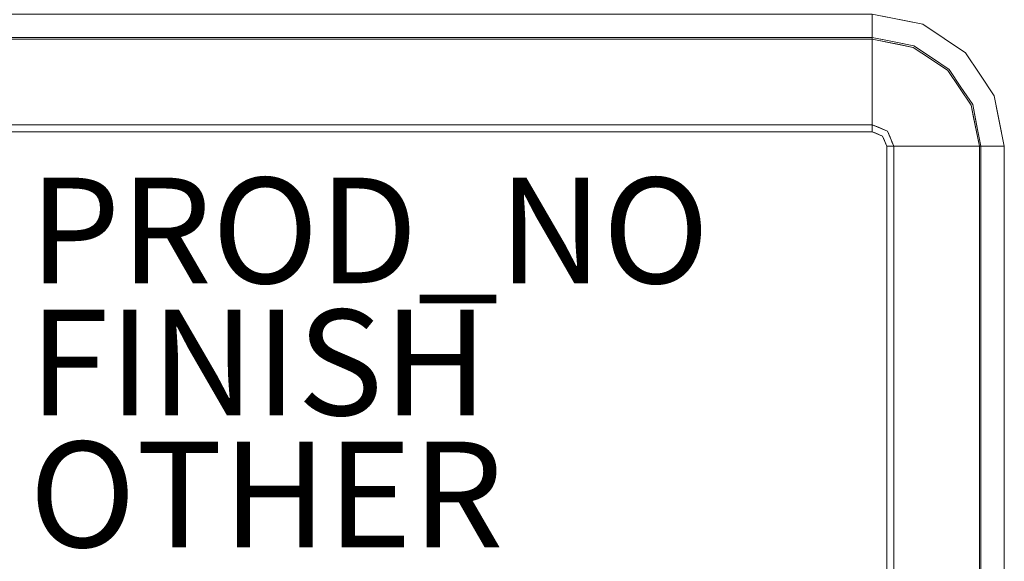
# Model space of a CAD drawing. Units: inches. Extents: x -52 to 0, y -37.6 to 0.
# Drawn here: x -18.6 to 0, y -19.2 to -8.9 of the extents above; entities that cross this region are included whole.
import ezdxf

# ---------------------------------------------------------------- set-up
doc = ezdxf.new("R2010")
doc.units = ezdxf.units.IN
doc.header["$MEASUREMENT"] = 0
for name, color, linetype in [('SEAT-FINISH', 7, 'Continuous'), ('SEAT-OTHER', 7, 'Continuous'), ('SEAT-PROD_NO', 7, 'Continuous'), ('SEAT-SEAT', 5, 'Continuous')]:
    doc.layers.add(name, color=color, linetype=linetype)
doc.styles.get("Standard").update_dxf_attribs({"font": 'arial.ttf'})

msp = doc.modelspace()

# ---------------------------------------------------------------- linework, layer by layer
at = {"layer": 'SEAT-SEAT', "lineweight": 9}
for points, invisible_edges in [([(-29.533, -8.837, 6.156), (-2.5, -8.837, 6.156), (-2.5, -8.955, 3.923), (-29.533, -8.955, 3.923)], 4), ([(-2.5, -8.837, 10), (-29.533, -8.837, 10), (-29.533, -8.948, 12.161), (-2.5, -8.948, 12.161)], 4), ([(-29.533, -9.28, 14.299), (-2.5, -9.28, 14.299), (-2.5, -8.948, 12.161), (-29.533, -8.948, 12.161)], 4), ([(-2.5, -8.837, 6.156), (-1.827, -8.971, 6.156), (-1.697, -9.027, 4.64)], 14), ([(-1.697, -9.027, 4.64), (-2.5, -8.955, 3.923), (-2.5, -8.837, 6.156)], 13), ([(-2.5, -8.837, 10), (-1.899, -8.956, 10), (-2.022, -8.932, 6.156)], 14), ([(-2.5, -8.882, 10.886), (-2.5, -8.948, 12.161), (-1.904, -8.966, 11.525)], 14), ([(-2.5, -8.882, 10.886), (-1.904, -8.966, 11.525), (-2.151, -8.906, 10)], 15), ([(-2.5, -8.948, 12.161), (-2.5, -9.28, 14.299), (-2.213, -9.337, 14.299)], 12), ([(-2.213, -9.337, 14.299), (-1.896, -9.136, 13.021), (-2.5, -8.948, 12.161)], 15), ([(-2.5, -8.948, 12.161), (-1.896, -9.136, 13.021), (-1.904, -8.966, 11.525)], 15), ([(-2.151, -8.906, 10), (-1.904, -8.966, 11.525), (-1.543, -9.027, 10)], 3), ([(-1.899, -8.956, 10), (-1.543, -9.027, 6.156), (-2.022, -8.932, 6.156)], 13), ([(-2.5, -9.31, 1.715), (-29.533, -9.31, 1.715), (-29.533, -8.955, 3.923), (-2.5, -8.955, 3.923)], 4), ([(-2.5, -8.955, 3.923), (-1.986, -9.096, 3.252), (-2.5, -9.169, 2.589)], 3), ([(-1.986, -9.096, 3.252), (-2.5, -8.955, 3.923), (-1.697, -9.027, 4.64)], 15), ([(-1.954, -9.418, 1.715), (-2.5, -9.169, 2.589), (-1.986, -9.096, 3.252)], 15), ([(-1.896, -9.136, 13.021), (-2.213, -9.337, 14.299), (-1.713, -9.436, 14.299)], 13), ([(-1.572, -9.192, 3.536), (-1.986, -9.096, 3.252), (-1.697, -9.027, 4.64)], 15), ([(-1.986, -9.096, 3.252), (-1.724, -9.464, 1.715), (-1.954, -9.418, 1.715)], 13), ([(-1.724, -9.464, 1.715), (-1.986, -9.096, 3.252), (-1.572, -9.192, 3.536)], 15), ([(-1.904, -8.966, 11.525), (-1.896, -9.136, 13.021), (-1.47, -9.32, 13.144)], 15), ([(-1.904, -8.966, 11.525), (-1.47, -9.32, 13.144), (-1.17, -9.346, 12.106)], 15), ([(-1.17, -9.346, 12.106), (-1.543, -9.027, 10), (-1.904, -8.966, 11.525)], 15), ([(-1.899, -8.956, 10), (-1.543, -9.027, 10), (-1.543, -9.027, 6.156)], 14), ([(-1.47, -9.32, 13.144), (-1.896, -9.136, 13.021), (-1.713, -9.436, 14.299)], 15), ([(-1.827, -8.971, 6.156), (-1.543, -9.027, 6.156), (-1.697, -9.027, 4.64)], 14), ([(-1.697, -9.027, 4.64), (-1.306, -9.17, 5.11), (-1.572, -9.192, 3.536)], 15), ([(-1.543, -9.027, 6.156), (-1.306, -9.17, 5.11), (-1.697, -9.027, 4.64)], 15), ([(-1.138, -9.298, 6.156), (-1.306, -9.17, 5.11), (-1.543, -9.027, 6.156)], 3), ([(-1.543, -9.027, 6.156), (-1.543, -9.027, 10), (-1.138, -9.298, 10), (-1.138, -9.298, 6.156)], 5), ([(-1.138, -9.298, 10), (-1.543, -9.027, 10), (-1.17, -9.346, 12.106), (-0.732, -9.569, 10)], 6), ([(-29.533, -9.28, 14.299), (-29.533, -9.409, 14.692), (-2.5, -9.409, 14.692), (-2.5, -9.28, 14.299)], 2), ([(-29.533, -9.429, 1.36), (-29.533, -9.31, 1.715), (-2.5, -9.31, 1.715), (-2.5, -9.429, 1.36)], 8), ([(-1.954, -9.418, 1.715), (-2.5, -9.31, 1.715), (-2.5, -9.169, 2.589)], 12), ([(-2.057, -9.368, 14.299), (-2.5, -9.28, 14.299), (-2.5, -9.409, 14.692)], 12), ([(-2.5, -9.429, 1.36), (-2.5, -9.31, 1.715), (-2.038, -9.401, 1.715)], 12), ([(-1.724, -9.464, 1.715), (-1.572, -9.192, 3.536), (-1.395, -9.684, 1.715)], 3), ([(-1.47, -9.32, 13.144), (-1.713, -9.436, 14.299), (-1.379, -9.659, 14.299)], 13), ([(-1.18, -9.362, 3.866), (-1.572, -9.192, 3.536), (-1.306, -9.17, 5.11)], 15), ([(-1.395, -9.684, 1.715), (-1.572, -9.192, 3.536), (-1.18, -9.362, 3.866)], 15), ([(-1.07, -9.594, 13.207), (-1.47, -9.32, 13.144), (-1.379, -9.659, 14.299)], 15), ([(-1.47, -9.32, 13.144), (-1.07, -9.594, 13.207), (-1.17, -9.346, 12.106)], 15), ([(-1.138, -9.298, 6.156), (-0.934, -9.428, 5.009), (-1.306, -9.17, 5.11)], 15), ([(-1.18, -9.362, 3.866), (-1.306, -9.17, 5.11), (-0.934, -9.428, 5.009)], 15), ([(-0.732, -9.569, 6.156), (-0.934, -9.428, 5.009), (-1.138, -9.298, 6.156)], 3), ([(-1.138, -9.298, 6.156), (-1.138, -9.298, 10), (-0.732, -9.569, 10), (-0.732, -9.569, 6.156)], 5), ([(-29.533, -9.409, 14.692), (-29.533, -9.624, 15.046), (-2.5, -9.624, 15.046), (-2.5, -9.409, 14.692)], 10), ([(-29.533, -9.626, 1.041), (-29.533, -9.429, 1.36), (-2.5, -9.429, 1.36), (-2.5, -9.626, 1.041)], 10), ([(-1.91, -9.605, 14.875), (-2.057, -9.368, 14.299), (-2.5, -9.409, 14.692)], 15), ([(-1.975, -9.596, 1.195), (-2.5, -9.429, 1.36), (-2.038, -9.401, 1.715)], 15), ([(-1.91, -9.605, 14.875), (-2.5, -9.409, 14.692), (-2.5, -9.624, 15.046)], 13), ([(-1.975, -9.596, 1.195), (-2.5, -9.626, 1.041), (-2.5, -9.429, 1.36)], 13), ([(-2.057, -9.368, 14.299), (-1.91, -9.605, 14.875), (-1.713, -9.436, 14.299)], 3), ([(-1.724, -9.464, 1.715), (-1.975, -9.596, 1.195), (-2.038, -9.401, 1.715)], 3), ([(-1.724, -9.464, 1.715), (-1.434, -9.785, 1.309), (-1.975, -9.596, 1.195)], 15), ([(-1.562, -9.719, 14.805), (-1.713, -9.436, 14.299), (-1.91, -9.605, 14.875)], 15), ([(-1.434, -9.785, 1.309), (-1.724, -9.464, 1.715), (-1.395, -9.684, 1.715)], 13), ([(-1.562, -9.719, 14.805), (-1.379, -9.659, 14.299), (-1.713, -9.436, 14.299)], 13), ([(-1.18, -9.362, 3.866), (-1.067, -9.903, 1.715), (-1.395, -9.684, 1.715)], 13), ([(-0.816, -9.653, 3.922), (-1.18, -9.362, 3.866), (-0.934, -9.428, 5.009)], 15), ([(-1.067, -9.903, 1.715), (-1.18, -9.362, 3.866), (-0.773, -9.92, 2.814)], 15), ([(-1.18, -9.362, 3.866), (-0.816, -9.653, 3.922), (-0.773, -9.92, 2.814)], 15), ([(-0.811, -9.647, 12.16), (-1.17, -9.346, 12.106), (-1.07, -9.594, 13.207)], 15), ([(-0.732, -9.569, 10), (-1.17, -9.346, 12.106), (-0.589, -9.768, 11.082)], 15), ([(-1.17, -9.346, 12.106), (-0.811, -9.647, 12.16), (-0.589, -9.768, 11.082)], 15), ([(-0.934, -9.428, 5.009), (-0.461, -9.975, 6.156), (-0.52, -10.014, 3.923)], 15), ([(-0.934, -9.428, 5.009), (-0.732, -9.569, 6.156), (-0.461, -9.975, 6.156)], 13), ([(-0.934, -9.428, 5.009), (-0.52, -10.014, 3.923), (-0.816, -9.653, 3.922)], 15), ([(-2.5, -9.914, 15.341), (-2.5, -9.624, 15.046), (-29.533, -9.624, 15.046), (-29.533, -9.914, 15.341)], 10), ([(-2.5, -9.626, 1.041), (-2.5, -9.889, 0.774), (-29.533, -9.889, 0.774), (-29.533, -9.626, 1.041)], 10), ([(-2.117, -9.837, 0.862), (-2.5, -9.626, 1.041), (-1.975, -9.596, 1.195)], 15), ([(-2.201, -9.776, 15.188), (-1.91, -9.605, 14.875), (-2.5, -9.624, 15.046)], 15), ([(-2.5, -9.914, 15.341), (-2.201, -9.776, 15.188), (-2.5, -9.624, 15.046)], 3), ([(-2.5, -9.626, 1.041), (-2.117, -9.837, 0.862), (-2.5, -9.889, 0.774)], 3), ([(-1.91, -9.605, 14.875), (-2.201, -9.776, 15.188), (-1.883, -9.895, 15.209)], 15), ([(-2.117, -9.837, 0.862), (-1.975, -9.596, 1.195), (-1.724, -9.952, 0.9)], 15), ([(-1.724, -9.952, 0.9), (-1.975, -9.596, 1.195), (-1.434, -9.785, 1.309)], 15), ([(-1.883, -9.895, 15.209), (-1.562, -9.719, 14.805), (-1.91, -9.605, 14.875)], 15), ([(-1.379, -9.659, 14.299), (-1.562, -9.719, 14.805), (-1.237, -9.877, 14.686)], 15), ([(-1.395, -9.684, 1.715), (-1.067, -9.903, 1.715), (-1.434, -9.785, 1.309)], 14), ([(-1.07, -9.594, 13.207), (-1.379, -9.659, 14.299), (-1.045, -9.882, 14.299)], 13), ([(-1.237, -9.877, 14.686), (-1.045, -9.882, 14.299), (-1.379, -9.659, 14.299)], 13), ([(-1.07, -9.594, 13.207), (-0.822, -10.216, 14.299), (-0.514, -10.01, 12.161)], 15), ([(-1.045, -9.882, 14.299), (-0.822, -10.216, 14.299), (-1.07, -9.594, 13.207)], 14), ([(-0.514, -10.01, 12.161), (-0.811, -9.647, 12.16), (-1.07, -9.594, 13.207)], 15), ([(-0.816, -9.653, 3.922), (-0.52, -10.014, 3.923), (-0.773, -9.92, 2.814)], 15), ([(-0.811, -9.647, 12.16), (-0.514, -10.01, 12.161), (-0.589, -9.768, 11.082)], 15), ([(-0.461, -9.975, 10), (-0.461, -9.975, 6.156), (-0.732, -9.569, 6.156), (-0.732, -9.569, 10)], 5), ([(-0.461, -9.975, 10), (-0.732, -9.569, 10), (-0.589, -9.768, 11.082)], 14), ([(-2.201, -9.776, 15.188), (-2.5, -9.914, 15.341), (-2.179, -10.075, 15.431)], 15), ([(-2.257, -10.084, 0.652), (-2.5, -9.889, 0.774), (-2.117, -9.837, 0.862)], 15), ([(-2.117, -9.837, 0.862), (-1.984, -10.136, 0.671), (-2.257, -10.084, 0.652)], 15), ([(-1.883, -9.895, 15.209), (-2.201, -9.776, 15.188), (-2.179, -10.075, 15.431)], 15), ([(-1.984, -10.136, 0.671), (-2.117, -9.837, 0.862), (-1.724, -9.952, 0.9)], 15), ([(-1.562, -9.719, 14.805), (-1.883, -9.895, 15.209), (-1.454, -9.976, 15.04)], 15), ([(-1.724, -9.952, 0.9), (-1.434, -9.785, 1.309), (-1.266, -10.218, 0.985)], 15), ([(-1.237, -9.877, 14.686), (-1.562, -9.719, 14.805), (-1.454, -9.976, 15.04)], 15), ([(-1.237, -9.877, 14.686), (-1.454, -9.976, 15.04), (-0.961, -10.224, 14.75)], 15), ([(-1.266, -10.218, 0.985), (-1.434, -9.785, 1.309), (-1.172, -10.045, 1.254)], 15), ([(-1.067, -9.903, 1.715), (-1.172, -10.045, 1.254), (-1.434, -9.785, 1.309)], 15), ([(-1.237, -9.877, 14.686), (-0.961, -10.224, 14.75), (-1.045, -9.882, 14.299)], 15), ([(-0.961, -10.224, 14.75), (-0.599, -10.549, 14.299), (-0.822, -10.216, 14.299), (-1.045, -9.882, 14.299)], 9), ([(-0.316, -10.18, 11.096), (-0.589, -9.768, 11.082), (-0.514, -10.01, 12.161)], 15), ([(-0.316, -10.18, 11.096), (-0.461, -9.975, 10), (-0.589, -9.768, 11.082)], 15), ([(-2.5, -9.889, 0.774), (-2.5, -10.205, 0.573), (-29.533, -10.205, 0.573), (-29.533, -9.889, 0.774)], 10), ([(-2.5, -10.263, 15.564), (-2.5, -9.914, 15.341), (-29.533, -9.914, 15.341), (-29.533, -10.263, 15.564)], 10), ([(-2.5, -9.889, 0.774), (-2.257, -10.084, 0.652), (-2.5, -10.205, 0.573)], 3), ([(-2.5, -10.263, 15.564), (-2.179, -10.075, 15.431), (-2.5, -9.914, 15.341)], 3), ([(-1.883, -9.895, 15.209), (-2.179, -10.075, 15.431), (-1.887, -10.242, 15.463)], 15), ([(-1.984, -10.136, 0.671), (-1.724, -9.952, 0.9), (-1.565, -10.239, 0.769)], 15), ([(-1.883, -9.895, 15.209), (-1.887, -10.242, 15.463), (-1.572, -10.245, 15.333)], 15), ([(-1.883, -9.895, 15.209), (-1.572, -10.245, 15.333), (-1.454, -9.976, 15.04)], 15), ([(-1.724, -9.952, 0.9), (-1.266, -10.218, 0.985), (-1.565, -10.239, 0.769)], 15), ([(-1.572, -10.245, 15.333), (-1.191, -10.459, 15.202), (-1.454, -9.976, 15.04)], 15), ([(-1.191, -10.459, 15.202), (-0.961, -10.224, 14.75), (-1.454, -9.976, 15.04)], 15), ([(-1.172, -10.045, 1.254), (-0.907, -10.272, 1.378), (-1.266, -10.218, 0.985)], 15), ([(-1.172, -10.045, 1.254), (-1.067, -9.903, 1.715), (-0.907, -10.272, 1.378)], 15), ([(-0.907, -10.272, 1.378), (-1.067, -9.903, 1.715), (-0.847, -10.232, 1.715)], 13), ([(-0.847, -10.232, 1.715), (-1.067, -9.903, 1.715), (-0.773, -9.92, 2.814)], 14), ([(-0.545, -10.274, 2.761), (-0.847, -10.232, 1.715), (-0.773, -9.92, 2.814)], 15), ([(-0.599, -10.549, 14.299), (-0.514, -10.01, 12.161), (-0.822, -10.216, 14.299)], 3), ([(-0.52, -10.014, 3.923), (-0.545, -10.274, 2.761), (-0.773, -9.92, 2.814)], 15), ([(-0.514, -10.01, 12.161), (-0.599, -10.549, 14.299), (-0.299, -10.733, 13.021)], 15), ([(-0.545, -10.274, 2.761), (-0.52, -10.014, 3.923), (-0.313, -10.576, 3.371)], 15), ([(-0.52, -10.014, 3.923), (-0.461, -9.975, 6.156), (-0.246, -10.373, 4.726)], 15), ([(-0.246, -10.373, 4.726), (-0.313, -10.576, 3.371), (-0.52, -10.014, 3.923)], 15), ([(-0.514, -10.01, 12.161), (-0.299, -10.733, 13.021), (-0.129, -10.741, 11.525)], 15), ([(-0.514, -10.01, 12.161), (-0.129, -10.741, 11.525), (-0.316, -10.18, 11.096)], 15), ([(-0.246, -10.373, 4.726), (-0.461, -9.975, 6.156), (-0.19, -10.38, 6.156)], 13), ([(-0.19, -10.38, 10), (-0.19, -10.38, 6.156), (-0.461, -9.975, 6.156), (-0.461, -9.975, 10)], 5), ([(-0.461, -9.975, 10), (-0.316, -10.18, 11.096), (-0.19, -10.38, 10)], 3), ([(-29.533, -10.558, 0.448), (-29.533, -10.205, 0.573), (-2.5, -10.205, 0.573), (-2.5, -10.558, 0.448)], 10), ([(-2.5, -10.263, 15.564), (-2.245, -10.491, 15.645), (-2.179, -10.075, 15.431)], 15), ([(-2.257, -10.084, 0.652), (-2.177, -10.434, 0.5), (-2.5, -10.205, 0.573)], 15), ([(-2.5, -10.558, 0.448), (-2.5, -10.205, 0.573), (-2.177, -10.434, 0.5)], 14), ([(-2.177, -10.434, 0.5), (-2.257, -10.084, 0.652), (-1.984, -10.136, 0.671)], 15), ([(-1.887, -10.242, 15.463), (-2.179, -10.075, 15.431), (-2.245, -10.491, 15.645)], 15), ([(-2.245, -10.491, 15.645), (-2.074, -10.708, 15.684), (-1.887, -10.242, 15.463)], 15), ([(-1.805, -10.447, 0.572), (-2.177, -10.434, 0.5), (-1.984, -10.136, 0.671)], 15), ([(-2.074, -10.708, 15.684), (-1.909, -10.743, 15.66), (-1.887, -10.242, 15.463)], 15), ([(-1.984, -10.136, 0.671), (-1.565, -10.239, 0.769), (-1.805, -10.447, 0.572)], 15), ([(-1.887, -10.242, 15.463), (-1.909, -10.743, 15.66), (-1.651, -10.566, 15.527)], 15), ([(-1.651, -10.566, 15.527), (-1.572, -10.245, 15.333), (-1.887, -10.242, 15.463)], 15), ([(-1.422, -10.618, 0.664), (-1.805, -10.447, 0.572), (-1.565, -10.239, 0.769)], 15), ([(-1.191, -10.459, 15.202), (-1.572, -10.245, 15.333), (-1.651, -10.566, 15.527)], 15), ([(-1.422, -10.618, 0.664), (-1.565, -10.239, 0.769), (-1.266, -10.218, 0.985)], 15), ([(-1.094, -10.584, 0.908), (-1.422, -10.618, 0.664), (-1.266, -10.218, 0.985)], 15), ([(-0.907, -10.272, 1.378), (-1.094, -10.584, 0.908), (-1.266, -10.218, 0.985)], 15), ([(-0.768, -10.747, 14.875), (-0.961, -10.224, 14.75), (-1.191, -10.459, 15.202)], 15), ([(-0.599, -10.549, 14.299), (-0.961, -10.224, 14.75), (-0.768, -10.747, 14.875)], 15), ([(-0.627, -10.561, 1.715), (-0.907, -10.272, 1.378), (-0.847, -10.232, 1.715)], 3), ([(-0.545, -10.274, 2.761), (-0.627, -10.561, 1.715), (-0.847, -10.232, 1.715)], 13), ([(-0.129, -10.741, 11.525), (-0.19, -10.38, 10), (-0.316, -10.18, 11.096)], 15), ([(-29.533, -10.263, 15.564), (-29.533, -10.653, 15.703), (-2.5, -10.653, 15.703), (-2.5, -10.263, 15.564)], 10), ([(-2.5, -10.263, 15.564), (-2.5, -10.653, 15.703), (-2.245, -10.491, 15.645)], 14), ([(-2.177, -10.434, 0.5), (-2.415, -10.966, 0.406), (-2.5, -10.558, 0.448)], 15), ([(-2.177, -10.434, 0.5), (-2.329, -11.001, 0.406), (-2.415, -10.966, 0.406)], 13), ([(-2.177, -10.434, 0.5), (-2.07, -10.742, 0.438), (-2.329, -11.001, 0.406)], 15), ([(-2.07, -10.742, 0.438), (-2.177, -10.434, 0.5), (-1.805, -10.447, 0.572)], 15), ([(-1.094, -10.584, 0.908), (-0.907, -10.272, 1.378), (-0.778, -10.753, 1.195)], 15), ([(-0.907, -10.272, 1.378), (-0.627, -10.561, 1.715), (-0.778, -10.753, 1.195)], 15), ([(-0.627, -10.561, 1.715), (-0.545, -10.274, 2.761), (-0.313, -10.576, 3.371)], 15), ([(-0.246, -10.373, 4.726), (-0.12, -10.859, 4.406), (-0.313, -10.576, 3.371)], 15), ([(-0.246, -10.373, 4.726), (-0.19, -10.38, 6.156), (-0.095, -10.858, 6.156)], 13), ([(-0.246, -10.373, 4.726), (-0.095, -10.858, 6.156), (-0.12, -10.859, 4.406)], 15), ([(-0.19, -10.38, 6.156), (-0.12, -10.736, 10), (-0.095, -10.858, 6.156)], 3), ([(-0.19, -10.38, 6.156), (-0.19, -10.38, 10), (-0.12, -10.736, 10)], 13), ([(-0.129, -10.741, 11.525), (-0.069, -10.988, 10), (-0.19, -10.38, 10)], 13), ([(-29.533, -10.93, 0.406), (-29.533, -10.558, 0.448), (-2.5, -10.558, 0.448), (-2.5, -10.93, 0.406)], 2), ([(-2.5, -10.653, 15.703), (-2.446, -11.086, 15.75), (-2.245, -10.491, 15.645)], 15), ([(-2.5, -10.93, 0.406), (-2.5, -10.558, 0.448), (-2.415, -10.966, 0.406)], 2), ([(-2.446, -11.086, 15.75), (-2.391, -11.109, 15.75), (-2.245, -10.491, 15.645)], 14), ([(-2.074, -10.708, 15.684), (-2.245, -10.491, 15.645), (-2.391, -11.109, 15.75)], 15), ([(-1.823, -10.847, 0.462), (-2.07, -10.742, 0.438), (-1.805, -10.447, 0.572)], 15), ([(-1.909, -10.743, 15.66), (-1.929, -10.934, 15.7), (-1.651, -10.566, 15.527)], 15), ([(-1.929, -10.934, 15.7), (-1.402, -10.747, 15.468), (-1.651, -10.566, 15.527)], 15), ([(-1.422, -10.618, 0.664), (-1.823, -10.847, 0.462), (-1.805, -10.447, 0.572)], 15), ([(-1.592, -11.029, 0.5), (-1.823, -10.847, 0.462), (-1.422, -10.618, 0.664)], 15), ([(-1.402, -10.747, 15.468), (-1.191, -10.459, 15.202), (-1.651, -10.566, 15.527)], 15), ([(-1.167, -10.928, 0.732), (-1.592, -11.029, 0.5), (-1.422, -10.618, 0.664)], 15), ([(-1.422, -10.618, 0.664), (-1.094, -10.584, 0.908), (-1.167, -10.928, 0.732)], 15), ([(-1.191, -10.459, 15.202), (-1.402, -10.747, 15.468), (-1.084, -10.902, 15.292)], 15), ([(-1.191, -10.459, 15.202), (-1.084, -10.902, 15.292), (-0.768, -10.747, 14.875)], 15), ([(-1.094, -10.584, 0.908), (-0.898, -11, 0.953), (-1.167, -10.928, 0.732)], 15), ([(-0.898, -11, 0.953), (-1.094, -10.584, 0.908), (-0.778, -10.753, 1.195)], 15), ([(-0.565, -10.875, 1.715), (-0.778, -10.753, 1.195), (-0.627, -10.561, 1.715)], 3), ([(-0.599, -10.549, 14.299), (-0.768, -10.747, 14.875), (-0.531, -10.894, 14.299)], 3), ([(-0.581, -10.791, 1.715), (-0.627, -10.561, 1.715), (-0.313, -10.576, 3.371)], 14), ([(-0.299, -10.733, 13.021), (-0.599, -10.549, 14.299), (-0.5, -11.05, 14.299)], 13), ([(-0.473, -11.337, 1.715), (-0.581, -10.791, 1.715), (-0.313, -10.576, 3.371)], 14), ([(-0.473, -11.337, 1.715), (-0.313, -10.576, 3.371), (-0.119, -11.337, 3.923)], 3), ([(-0.12, -10.859, 4.406), (-0.119, -11.337, 3.923), (-0.313, -10.576, 3.371)], 15), ([(-29.533, -10.653, 15.703), (-29.533, -11.064, 15.75), (-2.5, -11.064, 15.75), (-2.5, -10.653, 15.703)], 8), ([(-2.446, -11.086, 15.75), (-2.5, -10.653, 15.703), (-2.5, -11.064, 15.75)], 1), ([(-2.391, -11.109, 15.75), (-2.307, -11.144, 15.75), (-2.074, -10.708, 15.684)], 14), ([(-2.213, -11.049, 0.406), (-2.329, -11.001, 0.406), (-2.07, -10.742, 0.438)], 14), ([(-2.307, -11.144, 15.75), (-1.909, -10.743, 15.66), (-2.074, -10.708, 15.684)], 15), ([(-1.909, -10.743, 15.66), (-2.307, -11.144, 15.75), (-1.929, -10.934, 15.7)], 15), ([(-2.07, -10.742, 0.438), (-1.823, -10.847, 0.462), (-2.213, -11.049, 0.406)], 15), ([(-1.667, -11.044, 15.645), (-1.402, -10.747, 15.468), (-1.929, -10.934, 15.7)], 15), ([(-1.345, -11.09, 15.508), (-1.402, -10.747, 15.468), (-1.667, -11.044, 15.645)], 15), ([(-1.402, -10.747, 15.468), (-1.345, -11.09, 15.508), (-1.084, -10.902, 15.292)], 15), ([(-0.768, -10.747, 14.875), (-1.084, -10.902, 15.292), (-0.788, -11.337, 15.046)], 15), ([(-0.789, -11.337, 1.041), (-0.898, -11, 0.953), (-0.778, -10.753, 1.195)], 15), ([(-0.778, -10.753, 1.195), (-0.593, -11.337, 1.36), (-0.789, -11.337, 1.041)], 13), ([(-0.788, -11.337, 15.046), (-0.573, -11.337, 14.692), (-0.768, -10.747, 14.875)], 14), ([(-0.778, -10.753, 1.195), (-0.565, -10.875, 1.715), (-0.593, -11.337, 1.36)], 15), ([(-0.768, -10.747, 14.875), (-0.573, -11.337, 14.692), (-0.531, -10.894, 14.299)], 15), ([(-0.111, -11.337, 12.161), (-0.299, -10.733, 13.021), (-0.5, -11.05, 14.299)], 15), ([(-0.299, -10.733, 13.021), (-0.111, -11.337, 12.161), (-0.129, -10.741, 11.525)], 15), ([(-0.129, -10.741, 11.525), (-0.111, -11.337, 12.161), (-0.045, -11.337, 10.886)], 13), ([(-0.129, -10.741, 11.525), (-0.045, -11.337, 10.886), (-0.069, -10.988, 10)], 15), ([(0, -11.337, 10), (-0.095, -10.858, 6.156), (-0.12, -10.736, 10)], 3), ([(-29.533, -10.93, 0.406), (-2.5, -10.93, 0.406), (-10, -35.531, 0.406), (-42, -35.531, 0.406)], 10), ([(-2.5, -10.93, 0.406), (-2.213, -11.049, 0.406), (-2.094, -11.337, 0.406), (-10, -35.531, 0.406)], 12), ([(-2.307, -11.144, 15.75), (-2.272, -11.228, 15.75), (-1.929, -10.934, 15.7)], 14), ([(-1.667, -11.044, 15.645), (-1.929, -10.934, 15.7), (-2.272, -11.228, 15.75)], 15), ([(-2.165, -11.166, 0.406), (-2.213, -11.049, 0.406), (-1.823, -10.847, 0.462)], 14), ([(-1.823, -10.847, 0.462), (-1.592, -11.029, 0.5), (-2.165, -11.166, 0.406)], 15), ([(-1.167, -10.928, 0.732), (-1.368, -11.337, 0.573), (-1.592, -11.029, 0.5)], 15), ([(-1.052, -11.337, 0.774), (-1.368, -11.337, 0.573), (-1.167, -10.928, 0.732)], 14), ([(-1.345, -11.09, 15.508), (-1.077, -11.337, 15.341), (-1.084, -10.902, 15.292)], 15), ([(-0.898, -11, 0.953), (-1.052, -11.337, 0.774), (-1.167, -10.928, 0.732)], 15), ([(-0.788, -11.337, 15.046), (-1.084, -10.902, 15.292), (-1.077, -11.337, 15.341)], 3), ([(-1.052, -11.337, 0.774), (-0.898, -11, 0.953), (-0.789, -11.337, 1.041)], 3), ([(-0.565, -10.875, 1.715), (-0.473, -11.337, 1.715), (-0.593, -11.337, 1.36)], 12), ([(-0.573, -11.337, 14.692), (-0.443, -11.337, 14.299), (-0.531, -10.894, 14.299)], 12), ([(0, -11.337, 6.156), (-0.12, -10.859, 4.406), (-0.095, -10.858, 6.156)], 3), ([(0, -11.337, 6.156), (-0.119, -11.337, 3.923), (-0.12, -10.859, 4.406)], 14), ([(-0.095, -10.858, 6.156), (0, -11.337, 10), (0, -11.337, 6.156)], 1), ([(-0.069, -10.988, 10), (-0.045, -11.337, 10.886), (0, -11.337, 10)], 1), ([(-10, -35.398, 15.75), (-2.5, -11.064, 15.75), (-29.533, -11.064, 15.75), (-42, -35.398, 15.75)], 5), ([(-2.227, -11.337, 15.75), (-2.307, -11.144, 15.75), (-2.5, -11.064, 15.75), (-10, -35.398, 15.75)], 12), ([(-2.25, -11.282, 15.75), (-1.667, -11.044, 15.645), (-2.272, -11.228, 15.75)], 3), ([(-1.667, -11.044, 15.645), (-2.25, -11.282, 15.75), (-1.816, -11.337, 15.703)], 15), ([(-2.129, -11.251, 0.406), (-2.165, -11.166, 0.406), (-1.592, -11.029, 0.5)], 14), ([(-1.721, -11.337, 0.448), (-2.129, -11.251, 0.406), (-1.592, -11.029, 0.5)], 15), ([(-1.667, -11.044, 15.645), (-1.816, -11.337, 15.703), (-1.426, -11.337, 15.564)], 13), ([(-1.721, -11.337, 0.448), (-1.592, -11.029, 0.5), (-1.368, -11.337, 0.573)], 3), ([(-1.426, -11.337, 15.564), (-1.345, -11.09, 15.508), (-1.667, -11.044, 15.645)], 15), ([(-1.077, -11.337, 15.341), (-1.345, -11.09, 15.508), (-1.426, -11.337, 15.564)], 3), ([(-0.443, -11.337, 14.299), (-0.111, -11.337, 12.161), (-0.5, -11.05, 14.299)], 2), ([(-6.23, -35.297, 15.75), (-2.227, -11.337, 15.75), (-10, -35.398, 15.75)], 3), ([(-6.223, -35.43, 0.406), (-10, -35.531, 0.406), (-2.094, -11.337, 0.406), (-2.094, -34.724, 0.406)], 10), ([(-2.227, -34.724, 15.75), (-2.227, -11.337, 15.75), (-6.23, -35.297, 15.75), (-2.471, -34.995, 15.75)], 10), ([(-2.25, -11.282, 15.75), (-2.227, -11.337, 15.75), (-1.816, -11.337, 15.703)], 12), ([(-1.816, -11.337, 15.703), (-2.227, -11.337, 15.75), (-2.227, -34.724, 15.75), (-1.816, -34.724, 15.703)], 8), ([(-2.129, -11.251, 0.406), (-1.721, -11.337, 0.448), (-2.094, -11.337, 0.406)], 1), ([(-2.094, -11.337, 0.406), (-1.721, -11.337, 0.448), (-1.721, -34.724, 0.448), (-2.094, -34.724, 0.406)], 2), ([(-1.426, -11.337, 15.564), (-1.816, -11.337, 15.703), (-1.816, -34.724, 15.703), (-1.426, -34.724, 15.564)], 10), ([(-1.721, -11.337, 0.448), (-1.368, -11.337, 0.573), (-1.368, -34.724, 0.573), (-1.721, -34.724, 0.448)], 10), ([(-1.426, -34.724, 15.564), (-1.077, -34.724, 15.341), (-1.077, -11.337, 15.341), (-1.426, -11.337, 15.564)], 10), ([(-1.052, -34.724, 0.774), (-1.368, -34.724, 0.573), (-1.368, -11.337, 0.573), (-1.052, -11.337, 0.774)], 10), ([(-1.077, -34.724, 15.341), (-0.788, -34.724, 15.046), (-0.788, -11.337, 15.046), (-1.077, -11.337, 15.341)], 10), ([(-0.789, -34.724, 1.041), (-1.052, -34.724, 0.774), (-1.052, -11.337, 0.774), (-0.789, -11.337, 1.041)], 10), ([(-0.789, -11.337, 1.041), (-0.593, -11.337, 1.36), (-0.593, -34.724, 1.36), (-0.789, -34.724, 1.041)], 10), ([(-0.573, -11.337, 14.692), (-0.788, -11.337, 15.046), (-0.788, -34.724, 15.046), (-0.573, -34.724, 14.692)], 10), ([(-0.593, -11.337, 1.36), (-0.473, -11.337, 1.715), (-0.473, -34.724, 1.715), (-0.593, -34.724, 1.36)], 8), ([(-0.443, -11.337, 14.299), (-0.573, -11.337, 14.692), (-0.573, -34.724, 14.692), (-0.443, -34.724, 14.299)], 2), ([(-0.473, -34.724, 1.715), (-0.473, -11.337, 1.715), (-0.119, -11.337, 3.923), (-0.119, -34.724, 3.923)], 4), ([(-0.443, -11.337, 14.299), (-0.443, -34.724, 14.299), (-0.111, -34.724, 12.161), (-0.111, -11.337, 12.161)], 4), ([(0, -11.337, 6.156), (0, -34.724, 6.156), (-0.119, -34.724, 3.923), (-0.119, -11.337, 3.923)], 4), ([(0, -34.724, 10), (0, -11.337, 10), (-0.111, -11.337, 12.161), (-0.111, -34.724, 12.161)], 4)]:
    msp.add_3dface(points, dxfattribs=dict(at, invisible_edges=invisible_edges))
msp.add_3dface([(0, -34.724, 6.156), (0, -11.337, 6.156), (0, -11.337, 10), (0, -34.724, 10)], dxfattribs=at)

# ---------------------------------------------------------------- texts
at = {"layer": 'SEAT-FINISH'}
msp.add_attdef('FINISH', (-18.47, -16.433), '', height=2, dxfattribs=at)
at = {"layer": 'SEAT-OTHER'}
msp.add_attdef('OTHER', (-18.47, -18.933), '', height=2, dxfattribs=at)
at = {"layer": 'SEAT-PROD_NO', "flags": 8}
msp.add_attdef('PROD_NO', (-18.47, -13.933), 'MAGS930104', height=2, dxfattribs=at)

doc.saveas('drawing.dxf')
